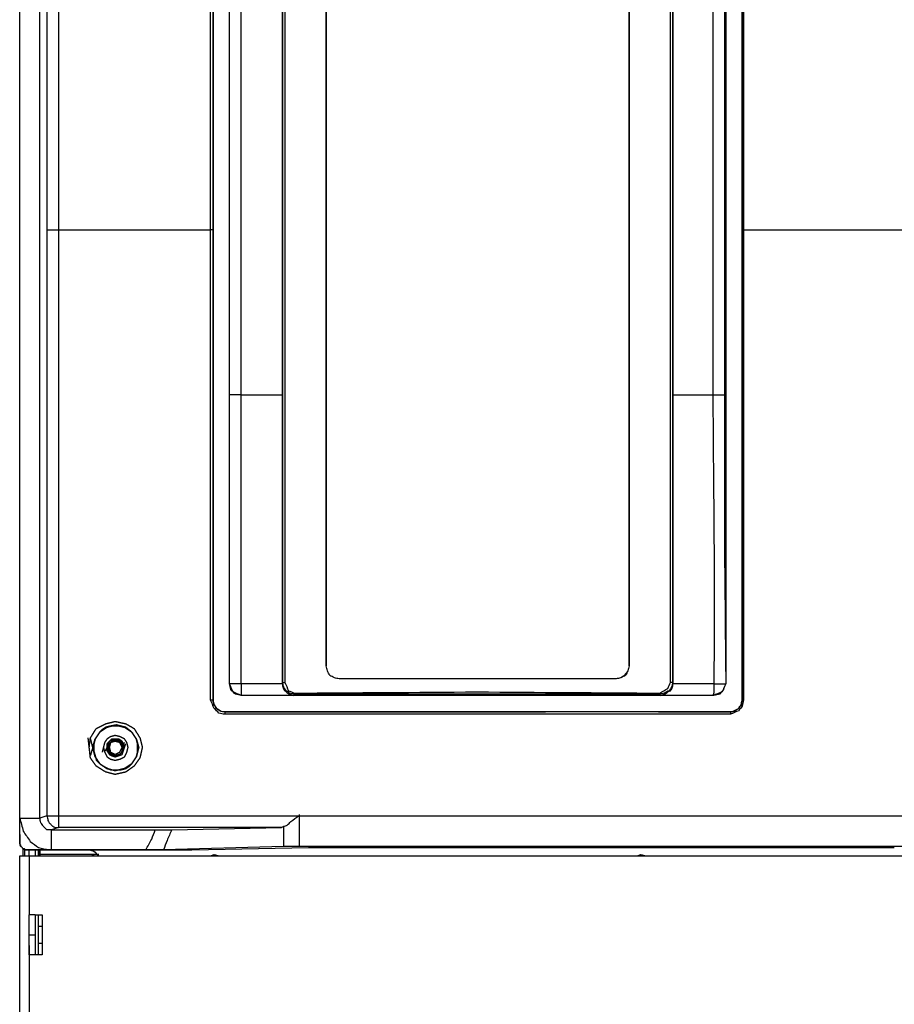
# Model space of a CAD drawing. Units: millimetres. Extents: x 0 to 595, y -1 to 420.
# Drawn here: x 63 to 125, y 172 to 241 of the extents above; entities that cross this region are included whole.
import ezdxf

# ---------------------------------------------------------------- set-up
doc = ezdxf.new("R2010")
doc.units = ezdxf.units.MM
doc.layers.add('2', color=7, linetype='CONTINUOUS', true_color=0xffffff)

msp = doc.modelspace()

# ---------------------------------------------------------------- linework, layer by layer
at = {"layer": '2', "color": 7, "linetype": 'CONTINUOUS'}
for p, q in [((63.083, 183.833), (63.083, 356.667)), ((63.083, 185), (63.083, 355.083)), ((76.75, 295.667), (76.75, 193.333)), ((114.167, 193.333), (114.167, 295.667)), ((77.917, 194.5), (77.917, 294.5)), ((113, 294.5), (113, 194.5)), ((81.667, 294.417), (81.667, 214.917)), ((109.25, 214.917), (109.25, 294.417)), ((84.75, 259.75), (84.75, 195.75)), ((84.75, 195.75), (84.75, 259.75)), ((106.167, 195.75), (106.167, 259.75)), ((106.167, 259.75), (106.167, 195.75)), ((76.75, 226.583), (76.583, 226.583)), ((114.167, 226.583), (114.25, 226.583)), ((81.667, 194.583), (81.667, 194.5)), ((109.25, 194.5), (109.25, 194.583)), ((112.167, 193.667), (78.75, 193.667)), ((82.5, 193.75), (82.417, 193.667)), ((82.5, 193.833), (82.5, 193.75)), ((108.333, 193.75), (108.333, 193.833)), ((108.417, 193.667), (108.333, 193.75)), ((112.167, 193.667), (112.083, 193.667)), ((76.75, 193.333), (76.583, 193.333)), ((76.75, 193.417), (76.75, 193.25)), ((114.167, 193.417), (114.167, 193.25)), ((114.167, 193.333), (114.25, 193.333)), ((77.583, 192.5), (100.25, 192.5)), ((77.583, 192.5), (77.583, 192.333)), ((108.25, 192.5), (100.25, 192.5)), ((108.25, 192.5), (113.333, 192.5)), ((113.333, 192.5), (113.333, 192.333)), ((65, 185.167), (64.5, 185)), ((65.833, 185.167), (82.833, 185.167)), ((82.833, 185.25), (82.833, 185.083)), ((82.833, 185.167), (82.833, 183)), ((63.083, 185), (64.5, 185)), ((63.083, 183.833), (63.083, 183.25)), ((65.833, 184.333), (65.333, 184.167)), ((65.333, 182.75), (65.333, 184.167)), ((73.833, 184.167), (81.583, 184.333)), ((81.583, 184.333), (81.75, 184.417)), ((81.75, 183), (81.75, 184.417)), ((63.083, 183.333), (63.083, 183.25)), ((63.333, 182.333), (63.333, 182.833)), ((63.333, 182.333), (63.333, 182.833)), ((63.417, 182.75), (63.417, 182.333)), ((63.583, 182.75), (75.25, 182.75)), ((63.75, 182.333), (63.75, 182.75)), ((63.75, 182.333), (63.75, 182.75)), ((64.167, 182.75), (64.167, 182.333)), ((64.417, 182.333), (64.417, 182.75)), ((64.417, 182.75), (64.417, 182.333)), ((64.5, 182.75), (64.5, 182.333)), ((64.5, 182.417), (64.5, 182.75)), ((64.5, 182.417), (64.5, 182.333)), ((68, 182.417), (64.5, 182.417)), ((70.083, 182.75), (65.333, 182.75)), ((68.667, 182.417), (68, 182.417)), ((70.083, 182.75), (72.083, 182.75)), ((72.083, 182.75), (72, 182.75)), ((81.75, 183), (73.25, 182.75)), ((75.25, 182.75), (83.5, 182.917)), ((63.083, 94.333), (63.083, 182.333)), ((63.75, 182.333), (63.75, 178.167)), ((63.75, 182.333), (144.583, 182.333)), ((63.75, 176.75), (63.75, 178.167)), ((64.167, 178.167), (63.75, 178.167)), ((64.167, 178.167), (64.667, 178.167)), ((64.167, 178.167), (64.167, 176.75)), ((64.417, 175.333), (64.417, 178.167)), ((64.667, 178.167), (64.667, 175.333)), ((64.667, 177.333), (64.417, 177.333)), ((64.667, 177.333), (64.417, 177.333)), ((63.75, 176.75), (64.167, 176.75)), ((63.75, 175.333), (63.75, 176.75)), ((64.167, 176.75), (64.167, 175.333)), ((64.417, 176.167), (64.667, 176.167)), ((64.417, 176.167), (64.667, 176.167)), ((63.75, 176), (63.75, 175.333)), ((63.75, 175.333), (63.75, 94.417)), ((64.667, 175.333), (63.75, 175.333))]:
    msp.add_line(p, q, dxfattribs=at)
for points, knots in [([(64.5, 185), (64.5, 216.75), (64.5, 248.5), (64.5, 305.194), (64.5, 330.139), (64.5, 355.083)], [0, 0, 0, 0, 0.56002, 0.56002, 1, 1, 1, 1]), ([(65, 354.917), (65, 330.972), (65, 307.028), (65, 264.25), (65, 245.417), (65, 226.583)], [0, 0, 0, 0, 0.55974, 0.55974, 1, 1, 1, 1]), ([(65.833, 354.917), (65.833, 330.972), (65.833, 307.028), (65.833, 264.25), (65.833, 245.417), (65.833, 226.583)], [0, 0, 0, 0, 0.55974, 0.55974, 1, 1, 1, 1]), ([(76.583, 226.583), (76.583, 239.472), (76.583, 252.361), (76.583, 275.389), (76.583, 285.528), (76.583, 295.667)], [0, 0, 0, 0, 0.55971, 0.55971, 1, 1, 1, 1]), ([(76.75, 226.583), (76.75, 239.472), (76.75, 252.361), (76.75, 275.389), (76.75, 285.528), (76.75, 295.667)], [0, 0, 0, 0, 0.55971, 0.55971, 1, 1, 1, 1]), ([(114.167, 295.667), (114.167, 282.778), (114.167, 269.889), (114.167, 246.861), (114.167, 236.722), (114.167, 226.583)], [0, 0, 0, 0, 0.55971, 0.55971, 1, 1, 1, 1]), ([(114.25, 295.667), (114.25, 282.778), (114.25, 269.889), (114.25, 246.861), (114.25, 236.722), (114.25, 226.583)], [0, 0, 0, 0, 0.55971, 0.55971, 1, 1, 1, 1]), ([(77.917, 214.917), (77.917, 229.75), (77.917, 244.583), (77.917, 271.083), (77.917, 282.75), (77.917, 294.417)], [0, 0, 0, 0, 0.559748, 0.559748, 1, 1, 1, 1]), ([(78.75, 214.917), (78.75, 229.75), (78.75, 244.583), (78.75, 271.083), (78.75, 282.75), (78.75, 294.417)], [0, 0, 0, 0, 0.559748, 0.559748, 1, 1, 1, 1]), ([(81.667, 194.583), (81.667, 213.222), (81.667, 231.861), (81.667, 265.139), (81.667, 279.778), (81.667, 294.417)], [0, 0, 0, 0, 0.5601, 0.5601, 1, 1, 1, 1]), ([(81.833, 294.417), (81.833, 275.778), (81.833, 257.139), (81.833, 223.861), (81.833, 209.222), (81.833, 194.583)], [0, 0, 0, 0, 0.5601, 0.5601, 1, 1, 1, 1]), ([(109.083, 194.583), (109.083, 213.222), (109.083, 231.861), (109.083, 265.139), (109.083, 279.778), (109.083, 294.417)], [0, 0, 0, 0, 0.5601, 0.5601, 1, 1, 1, 1]), ([(109.25, 294.417), (109.25, 275.778), (109.25, 257.139), (109.25, 223.861), (109.25, 209.222), (109.25, 194.583)], [0, 0, 0, 0, 0.5601, 0.5601, 1, 1, 1, 1]), ([(112.083, 294.417), (112.083, 279.583), (112.083, 264.75), (112.083, 238.25), (112.083, 226.583), (112.083, 214.917)], [0, 0, 0, 0, 0.559748, 0.559748, 1, 1, 1, 1]), ([(112.917, 294.417), (112.917, 279.583), (112.917, 264.75), (112.917, 238.25), (112.917, 226.583), (112.917, 214.917)], [0, 0, 0, 0, 0.559748, 0.559748, 1, 1, 1, 1]), ([(65, 226.583), (65, 218.861), (65, 211.139), (65, 197.333), (65, 191.25), (65, 185.167)], [0, 0, 0, 0, 0.559356, 0.559356, 1, 1, 1, 1]), ([(65, 226.583), (65.083, 226.583), (65.167, 226.583), (65.444, 226.583), (65.639, 226.583), (65.833, 226.583)], [0, 0, 0, 0, 0.3, 0.3, 1, 1, 1, 1]), ([(65.833, 226.583), (67.611, 226.583), (69.389, 226.583), (72.972, 226.583), (74.778, 226.583), (76.583, 226.583)], [0, 0, 0, 0, 0.496124, 0.496124, 1, 1, 1, 1]), ([(65.833, 226.583), (65.833, 218.861), (65.833, 211.139), (65.833, 197.333), (65.833, 191.25), (65.833, 185.167)], [0, 0, 0, 0, 0.559356, 0.559356, 1, 1, 1, 1]), ([(76.583, 193.333), (76.583, 199.528), (76.583, 205.722), (76.583, 216.806), (76.583, 221.694), (76.583, 226.583)], [0, 0, 0, 0, 0.558897, 0.558897, 1, 1, 1, 1]), ([(76.75, 193.333), (76.75, 199.528), (76.75, 205.722), (76.75, 216.806), (76.75, 221.694), (76.75, 226.583)], [0, 0, 0, 0, 0.558897, 0.558897, 1, 1, 1, 1]), ([(114.167, 226.583), (114.167, 220.389), (114.167, 214.194), (114.167, 203.111), (114.167, 198.222), (114.167, 193.333)], [0, 0, 0, 0, 0.558897, 0.558897, 1, 1, 1, 1]), ([(114.25, 226.583), (114.25, 220.389), (114.25, 214.194), (114.25, 203.111), (114.25, 198.222), (114.25, 193.333)], [0, 0, 0, 0, 0.558897, 0.558897, 1, 1, 1, 1]), ([(114.25, 226.583), (118.972, 226.583), (123.694, 226.583), (133.111, 226.583), (137.806, 226.583), (142.5, 226.583)], [0, 0, 0, 0, 0.501475, 0.501475, 1, 1, 1, 1]), ([(78.75, 214.917), (78.556, 214.917), (78.361, 214.917), (78.083, 214.917), (78, 214.917), (77.917, 214.917)], [0, 0, 0, 0, 0.7, 0.7, 1, 1, 1, 1]), ([(77.917, 194.5), (77.917, 198.306), (77.917, 202.111), (77.917, 208.917), (77.917, 211.917), (77.917, 214.917)], [0, 0, 0, 0, 0.559184, 0.559184, 1, 1, 1, 1]), ([(78.75, 214.917), (79.25, 214.917), (79.75, 214.917), (80.722, 214.917), (81.194, 214.917), (81.667, 214.917)], [0, 0, 0, 0, 0.514286, 0.514286, 1, 1, 1, 1]), ([(78.75, 194.5), (78.75, 197.889), (78.75, 201.278), (78.75, 208.083), (78.75, 211.5), (78.75, 214.917)], [0, 0, 0, 0, 0.497959, 0.497959, 1, 1, 1, 1]), ([(81.667, 214.917), (81.667, 211.111), (81.667, 207.306), (81.667, 200.528), (81.667, 197.556), (81.667, 194.583)], [0, 0, 0, 0, 0.561475, 0.561475, 1, 1, 1, 1]), ([(109.25, 194.583), (109.25, 198.361), (109.25, 202.139), (109.25, 208.917), (109.25, 211.917), (109.25, 214.917)], [0, 0, 0, 0, 0.557377, 0.557377, 1, 1, 1, 1]), ([(109.25, 214.917), (109.722, 214.917), (110.194, 214.917), (111.139, 214.917), (111.611, 214.917), (112.083, 214.917)], [0, 0, 0, 0, 0.5, 0.5, 1, 1, 1, 1]), ([(112.083, 214.917), (112.278, 214.917), (112.472, 214.917), (112.75, 214.917), (112.833, 214.917), (112.917, 214.917)], [0, 0, 0, 0, 0.7, 0.7, 1, 1, 1, 1]), ([(112.083, 214.917), (112.111, 211.5), (112.139, 208.083), (112.194, 201.278), (112.167, 197.889), (112.167, 194.5)], [0, 0, 0, 0, 0.502049, 0.502049, 1, 1, 1, 1]), ([(112.917, 214.917), (112.917, 211.111), (112.917, 207.306), (112.917, 203.5), (112.944, 200.5), (112.972, 197.5), (113, 194.5)], [0, 0, 0, 0, 0.559173, 0.559173, 0.559173, 1, 1, 1, 1]), ([(85.667, 194.833), (85.556, 194.861), (85.444, 194.889), (85.333, 194.917), (85.222, 194.972), (85.111, 195.028), (85, 195.083), (84.944, 195.194), (84.889, 195.306), (84.833, 195.417), (84.806, 195.528), (84.778, 195.639), (84.75, 195.75)], [0, 0, 0, 0, 0.239848, 0.239848, 0.239848, 0.5, 0.5, 0.5, 0.760152, 0.760152, 0.760152, 1, 1, 1, 1]), ([(85.667, 194.833), (85.556, 194.861), (85.444, 194.889), (85.333, 194.917), (85.222, 194.972), (85.111, 195.028), (85, 195.083), (84.944, 195.194), (84.889, 195.306), (84.833, 195.417), (84.806, 195.528), (84.778, 195.639), (84.75, 195.75)], [0, 0, 0, 0, 0.239848, 0.239848, 0.239848, 0.5, 0.5, 0.5, 0.760152, 0.760152, 0.760152, 1, 1, 1, 1]), ([(106.167, 195.75), (106.139, 195.639), (106.111, 195.528), (106.083, 195.417), (106, 195.306), (105.917, 195.194), (105.833, 195.083), (105.75, 195.028), (105.667, 194.972), (105.583, 194.917), (105.472, 194.889), (105.361, 194.861), (105.25, 194.833)], [0, 0, 0, 0, 0.244669, 0.244669, 0.244669, 0.541374, 0.541374, 0.541374, 0.755331, 0.755331, 0.755331, 1, 1, 1, 1]), ([(106.167, 195.75), (106.139, 195.639), (106.111, 195.528), (106.083, 195.417), (106.028, 195.306), (105.972, 195.194), (105.917, 195.083), (105.806, 195.028), (105.694, 194.972), (105.583, 194.917), (105.472, 194.889), (105.361, 194.861), (105.25, 194.833)], [0, 0, 0, 0, 0.239848, 0.239848, 0.239848, 0.5, 0.5, 0.5, 0.760152, 0.760152, 0.760152, 1, 1, 1, 1]), ([(78.75, 193.667), (78.611, 193.694), (78.472, 193.722), (78.333, 193.75), (78.222, 193.861), (78.111, 193.972), (78, 194.083), (77.972, 194.222), (77.944, 194.361), (77.917, 194.5)], [0, 0, 0, 0, 0.321605, 0.321605, 0.321605, 0.678395, 0.678395, 0.678395, 1, 1, 1, 1]), ([(78.75, 193.667), (78.556, 193.75), (78.361, 193.833), (78.167, 193.917), (78.083, 194.111), (78, 194.306), (77.917, 194.5)], [0, 0, 0, 0, 0.5, 0.5, 0.5, 1, 1, 1, 1]), ([(78.75, 194.5), (78.556, 194.5), (78.361, 194.5), (78.083, 194.5), (78, 194.5), (77.917, 194.5)], [0, 0, 0, 0, 0.7, 0.7, 1, 1, 1, 1]), ([(78.75, 194.5), (78.75, 194.306), (78.75, 194.111), (78.75, 193.833), (78.75, 193.75), (78.75, 193.667)], [0, 0, 0, 0, 0.7, 0.7, 1, 1, 1, 1]), ([(81.667, 194.5), (81.111, 194.5), (80.556, 194.5), (79.583, 194.5), (79.167, 194.5), (78.75, 194.5)], [0, 0, 0, 0, 0.571429, 0.571429, 1, 1, 1, 1]), ([(82.5, 193.75), (82.389, 193.778), (82.278, 193.806), (82.167, 193.833), (82.083, 193.889), (82, 193.944), (81.917, 194), (81.861, 194.083), (81.806, 194.167), (81.75, 194.25), (81.722, 194.361), (81.694, 194.472), (81.667, 194.583)], [0, 0, 0, 0, 0.266741, 0.266741, 0.266741, 0.5, 0.5, 0.5, 0.733259, 0.733259, 0.733259, 1, 1, 1, 1]), ([(81.667, 194.583), (81.694, 194.583), (81.722, 194.583), (81.778, 194.583), (81.806, 194.583), (81.833, 194.583)], [0, 0, 0, 0, 0.5, 0.5, 1, 1, 1, 1]), ([(81.667, 194.5), (81.667, 194.444), (81.667, 194.389), (81.667, 194.333), (81.694, 194.25), (81.722, 194.167), (81.75, 194.083), (81.806, 194.028), (81.861, 193.972), (81.917, 193.917), (82, 193.861), (82.083, 193.806), (82.167, 193.75), (82.25, 193.722), (82.333, 193.694), (82.417, 193.667)], [0, 0, 0, 0, 0.135515, 0.135515, 0.135515, 0.349783, 0.349783, 0.349783, 0.541429, 0.541429, 0.541429, 0.785732, 0.785732, 0.785732, 1, 1, 1, 1]), ([(81.833, 194.583), (81.917, 194.389), (82, 194.194), (82.083, 194), (82.222, 193.944), (82.361, 193.889), (82.5, 193.833)], [0, 0, 0, 0, 0.585786, 0.585786, 0.585786, 1, 1, 1, 1]), ([(105.25, 194.833), (101.972, 194.833), (98.694, 194.833), (92.167, 194.833), (88.917, 194.833), (85.667, 194.833)], [0, 0, 0, 0, 0.502128, 0.502128, 1, 1, 1, 1]), ([(105.25, 194.833), (101.972, 194.833), (98.694, 194.833), (92.167, 194.833), (88.917, 194.833), (85.667, 194.833)], [0, 0, 0, 0, 0.502128, 0.502128, 1, 1, 1, 1]), ([(108.333, 193.833), (108.528, 193.944), (108.722, 194.056), (108.917, 194.167), (108.972, 194.306), (109.028, 194.444), (109.083, 194.583)], [0, 0, 0, 0, 0.599539, 0.599539, 0.599539, 1, 1, 1, 1]), ([(109.25, 194.583), (109.222, 194.472), (109.194, 194.361), (109.167, 194.25), (109.111, 194.167), (109.056, 194.083), (109, 194), (108.889, 193.944), (108.778, 193.889), (108.667, 193.833), (108.556, 193.806), (108.444, 193.778), (108.333, 193.75)], [0, 0, 0, 0, 0.252581, 0.252581, 0.252581, 0.473457, 0.473457, 0.473457, 0.747419, 0.747419, 0.747419, 1, 1, 1, 1]), ([(108.417, 193.667), (108.5, 193.694), (108.583, 193.722), (108.667, 193.75), (108.75, 193.806), (108.833, 193.861), (108.917, 193.917), (108.972, 193.944), (109.028, 193.972), (109.083, 194), (109.111, 194.028), (109.139, 194.056), (109.167, 194.083), (109.194, 194.167), (109.222, 194.25), (109.25, 194.333), (109.25, 194.389), (109.25, 194.444), (109.25, 194.5)], [0, 0, 0, 0, 0.202965, 0.202965, 0.202965, 0.434381, 0.434381, 0.434381, 0.577899, 0.577899, 0.577899, 0.668668, 0.668668, 0.668668, 0.871633, 0.871633, 0.871633, 1, 1, 1, 1]), ([(109.25, 194.583), (109.222, 194.583), (109.194, 194.583), (109.139, 194.583), (109.111, 194.583), (109.083, 194.583)], [0, 0, 0, 0, 0.5, 0.5, 1, 1, 1, 1]), ([(112.167, 194.5), (111.611, 194.5), (111.056, 194.5), (110.083, 194.5), (109.667, 194.5), (109.25, 194.5)], [0, 0, 0, 0, 0.571429, 0.571429, 1, 1, 1, 1]), ([(113, 194.5), (112.917, 194.306), (112.833, 194.111), (112.75, 193.917), (112.528, 193.833), (112.306, 193.75), (112.083, 193.667)], [0, 0, 0, 0, 0.47128, 0.47128, 0.47128, 1, 1, 1, 1]), ([(112.167, 194.5), (112.167, 194.306), (112.167, 194.111), (112.167, 193.917), (112.139, 193.833), (112.111, 193.75), (112.083, 193.667)], [0, 0, 0, 0, 0.688822, 0.688822, 0.688822, 1, 1, 1, 1]), ([(113, 194.5), (112.944, 194.361), (112.889, 194.222), (112.833, 194.083), (112.75, 193.972), (112.667, 193.861), (112.583, 193.75), (112.444, 193.722), (112.306, 193.694), (112.167, 193.667)], [0, 0, 0, 0, 0.347785, 0.347785, 0.347785, 0.670695, 0.670695, 0.670695, 1, 1, 1, 1]), ([(112.167, 194.5), (112.361, 194.5), (112.556, 194.5), (112.833, 194.5), (112.917, 194.5), (113, 194.5)], [0, 0, 0, 0, 0.7, 0.7, 1, 1, 1, 1]), ([(82.417, 193.667), (81.75, 193.667), (81.083, 193.667), (79.861, 193.667), (79.306, 193.667), (78.75, 193.667)], [0, 0, 0, 0, 0.545455, 0.545455, 1, 1, 1, 1]), ([(82.5, 193.833), (86.806, 193.861), (91.111, 193.889), (95.417, 193.917), (99.722, 193.889), (104.028, 193.861), (108.333, 193.833)], [0, 0, 0, 0, 0.5, 0.5, 0.5, 1, 1, 1, 1]), ([(108.333, 193.75), (103.528, 193.75), (98.722, 193.75), (90.111, 193.75), (86.306, 193.75), (82.5, 193.75)], [0, 0, 0, 0, 0.558065, 0.558065, 1, 1, 1, 1]), ([(112.083, 193.667), (111.417, 193.667), (110.75, 193.667), (109.528, 193.667), (108.972, 193.667), (108.417, 193.667)], [0, 0, 0, 0, 0.545455, 0.545455, 1, 1, 1, 1]), ([(77.583, 192.333), (77.444, 192.361), (77.306, 192.389), (77.167, 192.417), (77.056, 192.528), (76.944, 192.639), (76.833, 192.75), (76.75, 192.944), (76.667, 193.139), (76.583, 193.333)], [0, 0, 0, 0, 0.277548, 0.277548, 0.277548, 0.585461, 0.585461, 0.585461, 1, 1, 1, 1]), ([(76.75, 193.333), (76.778, 193.222), (76.806, 193.111), (76.833, 193), (76.889, 192.917), (76.944, 192.833), (77, 192.75), (77.083, 192.694), (77.167, 192.639), (77.25, 192.583), (77.361, 192.556), (77.472, 192.528), (77.583, 192.5)], [0, 0, 0, 0, 0.266741, 0.266741, 0.266741, 0.5, 0.5, 0.5, 0.733259, 0.733259, 0.733259, 1, 1, 1, 1]), ([(77.583, 192.5), (77.528, 192.5), (77.472, 192.5), (77.417, 192.5), (77.361, 192.528), (77.306, 192.556), (77.25, 192.583), (77.167, 192.639), (77.083, 192.694), (77, 192.75), (76.944, 192.833), (76.889, 192.917), (76.833, 193), (76.806, 193.111), (76.778, 193.222), (76.75, 193.333)], [0, 0, 0, 0, 0.12845, 0.12845, 0.12845, 0.272061, 0.272061, 0.272061, 0.503627, 0.503627, 0.503627, 0.735194, 0.735194, 0.735194, 1, 1, 1, 1]), ([(113.333, 192.5), (113.417, 192.528), (113.5, 192.556), (113.583, 192.583), (113.694, 192.639), (113.806, 192.694), (113.917, 192.75), (113.972, 192.833), (114.028, 192.917), (114.083, 193), (114.111, 193.111), (114.139, 193.222), (114.167, 193.333)], [0, 0, 0, 0, 0.205836, 0.205836, 0.205836, 0.496933, 0.496933, 0.496933, 0.731622, 0.731622, 0.731622, 1, 1, 1, 1]), ([(114.167, 193.333), (114.139, 193.222), (114.111, 193.111), (114.083, 193), (114.028, 192.917), (113.972, 192.833), (113.917, 192.75), (113.833, 192.694), (113.75, 192.639), (113.667, 192.583), (113.611, 192.556), (113.556, 192.528), (113.5, 192.5), (113.444, 192.5), (113.389, 192.5), (113.333, 192.5)], [0, 0, 0, 0, 0.264806, 0.264806, 0.264806, 0.496373, 0.496373, 0.496373, 0.727939, 0.727939, 0.727939, 0.87155, 0.87155, 0.87155, 1, 1, 1, 1]), ([(114.25, 193.333), (114.222, 193.194), (114.194, 193.056), (114.167, 192.917), (114.083, 192.806), (114, 192.694), (113.917, 192.583), (113.722, 192.5), (113.528, 192.417), (113.333, 192.333)], [0, 0, 0, 0, 0.28784, 0.28784, 0.28784, 0.57009, 0.57009, 0.57009, 1, 1, 1, 1]), ([(113.333, 192.5), (109.972, 192.5), (106.611, 192.5), (99.917, 192.5), (96.583, 192.5), (88.028, 192.5), (82.806, 192.5), (77.583, 192.5)], [0, 0, 0, 0, 0.282051, 0.282051, 0.561772, 0.561772, 1, 1, 1, 1]), ([(113.333, 192.333), (109.972, 192.333), (106.611, 192.333), (99.917, 192.333), (96.583, 192.333), (88.028, 192.333), (82.806, 192.333), (77.583, 192.333)], [0, 0, 0, 0, 0.282051, 0.282051, 0.561772, 0.561772, 1, 1, 1, 1]), ([(68, 190), (68.028, 190.222), (68.056, 190.444), (68.083, 190.667), (68.222, 190.889), (68.361, 191.111), (68.5, 191.333), (68.722, 191.444), (68.944, 191.556), (69.167, 191.667), (69.389, 191.722), (69.611, 191.778), (69.833, 191.833), (70.083, 191.778), (70.333, 191.722), (70.583, 191.667), (70.778, 191.556), (70.972, 191.444), (71.167, 191.333), (71.306, 191.111), (71.444, 190.889), (71.583, 190.667), (71.639, 190.444), (71.694, 190.222), (71.75, 190), (71.694, 189.75), (71.639, 189.5), (71.583, 189.25), (71.444, 189.056), (71.306, 188.861), (71.167, 188.667), (70.972, 188.528), (70.778, 188.389), (70.583, 188.25), (70.333, 188.194), (70.083, 188.139), (69.833, 188.083), (69.611, 188.139), (69.389, 188.194), (69.167, 188.25), (68.944, 188.389), (68.722, 188.528), (68.5, 188.667), (68.361, 188.861), (68.222, 189.056), (68.083, 189.25), (68.056, 189.5), (68.028, 189.75), (68, 190)], [-0.064391, 0, 0, 0, 0.057329, 0.057329, 0.057329, 0.124413, 0.124413, 0.124413, 0.188014, 0.188014, 0.188014, 0.246652, 0.246652, 0.246652, 0.31221, 0.31221, 0.31221, 0.36954, 0.36954, 0.36954, 0.436623, 0.436623, 0.436623, 0.495261, 0.495261, 0.495261, 0.56082, 0.56082, 0.56082, 0.621989, 0.621989, 0.621989, 0.683159, 0.683159, 0.683159, 0.748718, 0.748718, 0.748718, 0.807355, 0.807355, 0.807355, 0.874439, 0.874439, 0.874439, 0.935609, 0.935609, 0.935609, 1, 1, 1, 1.057329]), ([(68.25, 190), (68.306, 189.806), (68.361, 189.611), (68.417, 189.417), (68.444, 189.306), (68.472, 189.194), (68.5, 189.083), (68.583, 189), (68.667, 188.917), (68.75, 188.833), (68.889, 188.75), (69.028, 188.667), (69.167, 188.583), (69.278, 188.528), (69.389, 188.472), (69.5, 188.417), (69.611, 188.417), (69.722, 188.417), (69.972, 188.417), (70.111, 188.417), (70.25, 188.417), (70.361, 188.444), (70.472, 188.472), (70.583, 188.5), (70.667, 188.556), (70.75, 188.611), (70.833, 188.667), (70.889, 188.722), (70.944, 188.778), (71, 188.833), (71.056, 188.917), (71.111, 189), (71.222, 189.167), (71.278, 189.25), (71.333, 189.333), (71.389, 189.528), (71.444, 189.722), (71.5, 189.917), (71.444, 190.139), (71.389, 190.361), (71.333, 190.583), (71.278, 190.667), (71.222, 190.75), (71.167, 190.833), (71.139, 190.889), (71.111, 190.944), (71.083, 191), (71.056, 191.028), (71.028, 191.056), (71, 191.083), (70.861, 191.194), (70.722, 191.306), (70.583, 191.417), (70.472, 191.444), (70.361, 191.472), (70.139, 191.528), (70.028, 191.556), (69.917, 191.583), (69.778, 191.556), (69.639, 191.528), (69.5, 191.5), (69.389, 191.472), (69.278, 191.444), (69.167, 191.417), (69.083, 191.361), (69, 191.306), (68.917, 191.25), (68.861, 191.194), (68.806, 191.139), (68.75, 191.083), (68.694, 191), (68.639, 190.917), (68.528, 190.75), (68.472, 190.667), (68.417, 190.583), (68.361, 190.389), (68.306, 190.194), (68.25, 190)], [-0.060518, 0, 0, 0, 0.060518, 0.060518, 0.060518, 0.094793, 0.094793, 0.094793, 0.130061, 0.130061, 0.130061, 0.178533, 0.178533, 0.178533, 0.215709, 0.215709, 0.215709, 0.248961, 0.248961, 0.290525, 0.290525, 0.290525, 0.324799, 0.324799, 0.324799, 0.354772, 0.354772, 0.354772, 0.378284, 0.378284, 0.378284, 0.408256, 0.408256, 0.438229, 0.438229, 0.438229, 0.498747, 0.498747, 0.498747, 0.567296, 0.567296, 0.567296, 0.597269, 0.597269, 0.597269, 0.615857, 0.615857, 0.615857, 0.627613, 0.627613, 0.627613, 0.680841, 0.680841, 0.680841, 0.715116, 0.715116, 0.74939, 0.74939, 0.74939, 0.791778, 0.791778, 0.791778, 0.826052, 0.826052, 0.826052, 0.856025, 0.856025, 0.856025, 0.879537, 0.879537, 0.879537, 0.909509, 0.909509, 0.939482, 0.939482, 0.939482, 1, 1, 1, 1.060518]), ([(68.25, 190), (68.306, 190.194), (68.361, 190.389), (68.417, 190.583), (68.528, 190.75), (68.639, 190.917), (68.75, 191.083), (68.917, 191.194), (69.083, 191.306), (69.25, 191.417), (69.444, 191.472), (69.639, 191.528), (69.833, 191.583), (70.056, 191.528), (70.278, 191.472), (70.5, 191.417), (70.667, 191.306), (70.833, 191.194), (71, 191.083), (71.111, 190.917), (71.222, 190.75), (71.333, 190.583), (71.389, 190.389), (71.444, 190.194), (71.5, 190), (71.444, 189.778), (71.389, 189.556), (71.333, 189.333), (71.222, 189.167), (71.111, 189), (71, 188.833), (70.833, 188.722), (70.667, 188.611), (70.5, 188.5), (70.278, 188.444), (70.056, 188.389), (69.833, 188.333), (69.639, 188.389), (69.444, 188.444), (69.25, 188.5), (69.083, 188.611), (68.917, 188.722), (68.75, 188.833), (68.639, 189), (68.528, 189.167), (68.417, 189.333), (68.361, 189.556), (68.306, 189.778), (68.25, 190)], [-0.068837, 0, 0, 0, 0.060772, 0.060772, 0.060772, 0.120968, 0.120968, 0.120968, 0.181163, 0.181163, 0.181163, 0.241935, 0.241935, 0.241935, 0.310772, 0.310772, 0.310772, 0.370968, 0.370968, 0.370968, 0.431163, 0.431163, 0.431163, 0.491935, 0.491935, 0.491935, 0.560772, 0.560772, 0.560772, 0.620968, 0.620968, 0.620968, 0.681163, 0.681163, 0.681163, 0.75, 0.75, 0.75, 0.810772, 0.810772, 0.810772, 0.870968, 0.870968, 0.870968, 0.931163, 0.931163, 0.931163, 1, 1, 1, 1.060772]), ([(71.417, 189.889), (71.417, 190.083), (71.417, 190.167), (71.417, 190.25), (71.389, 190.361), (71.361, 190.472), (71.333, 190.583), (71.278, 190.667), (71.222, 190.75), (71.111, 190.917), (71.056, 191), (71, 191.083), (70.917, 191.139), (70.833, 191.194), (70.667, 191.306), (70.583, 191.361), (70.5, 191.417), (70.389, 191.444), (70.278, 191.472), (70.167, 191.5), (70.056, 191.5), (69.944, 191.5), (69.75, 191.5), (69.667, 191.5), (69.583, 191.5), (69.472, 191.472), (69.361, 191.444), (69.25, 191.417), (69.167, 191.361), (69.083, 191.306), (68.917, 191.194), (68.833, 191.139), (68.75, 191.083), (68.694, 191), (68.639, 190.917), (68.528, 190.75), (68.472, 190.667), (68.417, 190.583), (68.389, 190.472), (68.361, 190.361), (68.333, 190.25), (68.333, 190.167), (68.333, 190.083), (68.333, 189.889), (68.333, 189.778), (68.333, 189.667), (68.361, 189.556), (68.389, 189.444), (68.417, 189.333), (68.472, 189.25), (68.528, 189.167), (68.639, 189), (68.694, 188.917), (68.75, 188.833), (68.833, 188.778), (68.917, 188.722), (69.083, 188.611), (69.167, 188.556), (69.25, 188.5), (69.361, 188.472), (69.472, 188.444), (69.583, 188.417), (69.667, 188.417), (69.75, 188.417), (69.944, 188.417), (70.056, 188.417), (70.167, 188.417), (70.278, 188.444), (70.389, 188.472), (70.5, 188.5), (70.583, 188.556), (70.667, 188.611), (70.833, 188.722), (70.917, 188.778), (71, 188.833), (71.056, 188.917), (71.111, 189), (71.222, 189.167), (71.278, 189.25), (71.333, 189.333), (71.361, 189.444), (71.389, 189.556), (71.417, 189.667), (71.417, 189.778), (71.417, 189.889), (71.417, 190.083)], [-0.033706, -0.033706, 0, 0, 0.025279, 0.025279, 0.025279, 0.060023, 0.060023, 0.060023, 0.090405, 0.090405, 0.120787, 0.120787, 0.120787, 0.151169, 0.151169, 0.181551, 0.181551, 0.181551, 0.216294, 0.216294, 0.216294, 0.25, 0.25, 0.275279, 0.275279, 0.275279, 0.310023, 0.310023, 0.310023, 0.340405, 0.340405, 0.370787, 0.370787, 0.370787, 0.401169, 0.401169, 0.431551, 0.431551, 0.431551, 0.466294, 0.466294, 0.466294, 0.491574, 0.491574, 0.525279, 0.525279, 0.525279, 0.560023, 0.560023, 0.560023, 0.590405, 0.590405, 0.620787, 0.620787, 0.620787, 0.651169, 0.651169, 0.681551, 0.681551, 0.681551, 0.716294, 0.716294, 0.716294, 0.741574, 0.741574, 0.775279, 0.775279, 0.775279, 0.810023, 0.810023, 0.810023, 0.840405, 0.840405, 0.870787, 0.870787, 0.870787, 0.901169, 0.901169, 0.931551, 0.931551, 0.931551, 0.966294, 0.966294, 0.966294, 1, 1, 1.025279, 1.025279]), ([(69, 190), (69.028, 189.889), (69.056, 189.778), (69.083, 189.667), (69.139, 189.556), (69.194, 189.444), (69.25, 189.333), (69.333, 189.278), (69.417, 189.222), (69.5, 189.167), (69.611, 189.139), (69.722, 189.111), (69.833, 189.083), (69.944, 189.111), (70.056, 189.139), (70.167, 189.167), (70.278, 189.222), (70.389, 189.278), (70.5, 189.333), (70.556, 189.444), (70.611, 189.556), (70.667, 189.667), (70.694, 189.778), (70.722, 189.889), (70.75, 190), (70.722, 190.111), (70.694, 190.222), (70.667, 190.333), (70.611, 190.417), (70.556, 190.5), (70.5, 190.583), (70.389, 190.639), (70.278, 190.694), (70.167, 190.75), (70.056, 190.778), (69.944, 190.806), (69.833, 190.833), (69.722, 190.806), (69.611, 190.778), (69.5, 190.75), (69.417, 190.694), (69.333, 190.639), (69.25, 190.583), (69.194, 190.5), (69.139, 190.417), (69.083, 190.333), (69.056, 190.222), (69.028, 190.111), (69, 190)], [-0.063145, 0, 0, 0, 0.063145, 0.063145, 0.063145, 0.131636, 0.131636, 0.131636, 0.186855, 0.186855, 0.186855, 0.25, 0.25, 0.25, 0.313145, 0.313145, 0.313145, 0.381636, 0.381636, 0.381636, 0.450126, 0.450126, 0.450126, 0.513272, 0.513272, 0.513272, 0.576417, 0.576417, 0.576417, 0.631636, 0.631636, 0.631636, 0.700126, 0.700126, 0.700126, 0.763272, 0.763272, 0.763272, 0.826417, 0.826417, 0.826417, 0.881636, 0.881636, 0.881636, 0.936855, 0.936855, 0.936855, 1, 1, 1, 1.063145]), ([(69.25, 190), (69.278, 189.917), (69.306, 189.833), (69.333, 189.75), (69.361, 189.694), (69.389, 189.639), (69.417, 189.583), (69.5, 189.528), (69.583, 189.472), (69.667, 189.417), (69.722, 189.389), (69.778, 189.361), (69.833, 189.333), (69.917, 189.361), (70, 189.389), (70.083, 189.417), (70.139, 189.472), (70.194, 189.528), (70.306, 189.639), (70.361, 189.694), (70.417, 189.75), (70.444, 189.833), (70.472, 189.917), (70.5, 190), (70.472, 190.056), (70.444, 190.111), (70.417, 190.167), (70.361, 190.25), (70.306, 190.333), (70.25, 190.417), (70.194, 190.444), (70.139, 190.472), (70.083, 190.5), (70, 190.528), (69.917, 190.556), (69.833, 190.583), (69.778, 190.556), (69.722, 190.528), (69.667, 190.5), (69.583, 190.472), (69.5, 190.444), (69.417, 190.417), (69.389, 190.333), (69.361, 190.25), (69.333, 190.167), (69.306, 190.111), (69.278, 190.056), (69.25, 190)], [-0.049407, 0, 0, 0, 0.069872, 0.069872, 0.069872, 0.119279, 0.119279, 0.119279, 0.198946, 0.198946, 0.198946, 0.248353, 0.248353, 0.248353, 0.318225, 0.318225, 0.318225, 0.380721, 0.380721, 0.443216, 0.443216, 0.443216, 0.513088, 0.513088, 0.513088, 0.562496, 0.562496, 0.562496, 0.642162, 0.642162, 0.642162, 0.691569, 0.691569, 0.691569, 0.761441, 0.761441, 0.761441, 0.810849, 0.810849, 0.810849, 0.880721, 0.880721, 0.880721, 0.950593, 0.950593, 0.950593, 1, 1, 1, 1.069872]), ([(70.5, 190), (70.472, 190.083), (70.444, 190.167), (70.417, 190.25), (70.389, 190.306), (70.361, 190.361), (70.333, 190.417), (70.25, 190.472), (70.167, 190.528), (70.083, 190.583), (70, 190.583), (69.917, 190.583), (69.75, 190.583), (69.667, 190.583), (69.583, 190.583), (69.528, 190.528), (69.472, 190.472), (69.361, 190.361), (69.306, 190.306), (69.25, 190.25), (69.25, 190.167), (69.25, 190.083), (69.25, 189.917), (69.25, 189.833), (69.25, 189.75), (69.306, 189.667), (69.361, 189.583), (69.417, 189.5), (69.472, 189.472), (69.528, 189.444), (69.583, 189.417), (69.667, 189.389), (69.75, 189.361), (69.833, 189.333), (69.917, 189.361), (70, 189.389), (70.167, 189.444), (70.25, 189.472), (70.333, 189.5), (70.361, 189.583), (70.389, 189.667), (70.444, 189.833), (70.472, 189.917), (70.5, 190)], [-0.065453, 0, 0, 0, 0.065453, 0.065453, 0.065453, 0.111735, 0.111735, 0.111735, 0.186363, 0.186363, 0.186363, 0.248457, 0.248457, 0.310551, 0.310551, 0.310551, 0.369094, 0.369094, 0.427637, 0.427637, 0.427637, 0.489731, 0.489731, 0.551825, 0.551825, 0.551825, 0.626453, 0.626453, 0.626453, 0.672735, 0.672735, 0.672735, 0.738188, 0.738188, 0.738188, 0.803641, 0.803641, 0.869094, 0.869094, 0.869094, 0.934547, 0.934547, 1, 1, 1, 1.065453]), ([(70.417, 190), (70.389, 190.056), (70.361, 190.111), (70.306, 190.222), (70.278, 190.278), (70.25, 190.333), (70.194, 190.361), (70.139, 190.389), (70.083, 190.417), (70, 190.444), (69.917, 190.472), (69.833, 190.5), (69.778, 190.472), (69.722, 190.444), (69.611, 190.389), (69.556, 190.361), (69.5, 190.333), (69.472, 190.278), (69.444, 190.222), (69.389, 190.111), (69.361, 190.056), (69.333, 190), (69.361, 189.917), (69.389, 189.833), (69.417, 189.75), (69.444, 189.694), (69.472, 189.639), (69.5, 189.583), (69.556, 189.556), (69.611, 189.528), (69.722, 189.472), (69.778, 189.444), (69.833, 189.417), (69.917, 189.444), (70, 189.472), (70.083, 189.5), (70.139, 189.528), (70.194, 189.556), (70.25, 189.583), (70.278, 189.639), (70.306, 189.694), (70.333, 189.75), (70.361, 189.833), (70.389, 189.917), (70.417, 190)], [-0.080094, 0, 0, 0, 0.056635, 0.056635, 0.11327, 0.11327, 0.11327, 0.169906, 0.169906, 0.169906, 0.25, 0.25, 0.25, 0.306635, 0.306635, 0.36327, 0.36327, 0.36327, 0.419906, 0.419906, 0.476541, 0.476541, 0.476541, 0.556635, 0.556635, 0.556635, 0.61327, 0.61327, 0.61327, 0.669906, 0.669906, 0.726541, 0.726541, 0.726541, 0.806635, 0.806635, 0.806635, 0.86327, 0.86327, 0.86327, 0.919906, 0.919906, 0.919906, 1, 1, 1, 1.056635]), ([(70.333, 190), (70.278, 190.111), (70.222, 190.222), (70.167, 190.333), (70.056, 190.361), (69.944, 190.389), (69.833, 190.417), (69.722, 190.389), (69.611, 190.361), (69.5, 190.333), (69.472, 190.222), (69.444, 190.111), (69.417, 190), (69.444, 189.889), (69.472, 189.778), (69.5, 189.667), (69.611, 189.611), (69.722, 189.556), (69.833, 189.5), (69.944, 189.556), (70.056, 189.611), (70.167, 189.667), (70.222, 189.778), (70.278, 189.889), (70.333, 190)], [-0.130076, 0, 0, 0, 0.130076, 0.130076, 0.130076, 0.25, 0.25, 0.25, 0.369924, 0.369924, 0.369924, 0.489848, 0.489848, 0.489848, 0.609772, 0.609772, 0.609772, 0.739848, 0.739848, 0.739848, 0.869924, 0.869924, 0.869924, 1, 1, 1, 1.130076]), ([(65, 185.167), (65.028, 185.056), (65.056, 184.944), (65.083, 184.833), (65.111, 184.778), (65.139, 184.722), (65.167, 184.667), (65.194, 184.639), (65.222, 184.611), (65.306, 184.528), (65.361, 184.472), (65.417, 184.417), (65.472, 184.389), (65.528, 184.361), (65.583, 184.333), (65.667, 184.333), (65.75, 184.333), (65.833, 184.333)], [0, 0, 0, 0, 0.260332, 0.260332, 0.260332, 0.401517, 0.401517, 0.401517, 0.49081, 0.49081, 0.669396, 0.669396, 0.669396, 0.810581, 0.810581, 0.810581, 1, 1, 1, 1]), ([(65, 185.167), (65.028, 185.167), (65.056, 185.167), (65.167, 185.167), (65.25, 185.167), (65.5, 185.167), (65.667, 185.167), (65.833, 185.167)], [0, 0, 0, 0, 0.1, 0.1, 0.4, 0.4, 1, 1, 1, 1]), ([(65.833, 185.167), (65.833, 184.972), (65.833, 184.778), (65.833, 184.5), (65.833, 184.417), (65.833, 184.333)], [0, 0, 0, 0, 0.7, 0.7, 1, 1, 1, 1]), ([(81.75, 184.417), (81.833, 184.444), (81.917, 184.472), (82, 184.5), (82.083, 184.583), (82.167, 184.667), (82.25, 184.75), (82.444, 184.889), (82.639, 185.028), (82.833, 185.167)], [0, 0, 0, 0, 0.197553, 0.197553, 0.197553, 0.462598, 0.462598, 0.462598, 1, 1, 1, 1]), ([(82.833, 185.167), (87.583, 185.167), (92.333, 185.167), (101.806, 185.167), (106.528, 185.167), (116, 185.167), (120.75, 185.167), (125.5, 185.167)], [0, 0, 0, 0, 0.333984, 0.333984, 0.666016, 0.666016, 1, 1, 1, 1]), ([(63.083, 183.25), (63.083, 183.528), (63.083, 183.806), (63.083, 184.389), (63.083, 184.694), (63.083, 185)], [0, 0, 0, 0, 0.47619, 0.47619, 1, 1, 1, 1]), ([(63.083, 185), (63.167, 184.694), (63.25, 184.389), (63.333, 184.083), (63.5, 183.833), (63.667, 183.583), (63.833, 183.333), (64.028, 183.194), (64.222, 183.056), (64.417, 182.917), (64.667, 182.861), (64.917, 182.806), (65.167, 182.75)], [0, 0, 0, 0, 0.284757, 0.284757, 0.284757, 0.554901, 0.554901, 0.554901, 0.769743, 0.769743, 0.769743, 1, 1, 1, 1]), ([(65.333, 184.167), (65.222, 184.167), (65.111, 184.167), (65, 184.167), (64.917, 184.25), (64.833, 184.333), (64.75, 184.417), (64.694, 184.5), (64.639, 184.583), (64.583, 184.667), (64.556, 184.778), (64.528, 184.889), (64.5, 185)], [0, 0, 0, 0, 0.250449, 0.250449, 0.250449, 0.516091, 0.516091, 0.516091, 0.741843, 0.741843, 0.741843, 1, 1, 1, 1]), ([(65.333, 184.167), (66.167, 184.167), (67, 184.167), (68.361, 184.167), (68.889, 184.167), (69.972, 184.167), (70.528, 184.167), (71.611, 184.167), (72.139, 184.167), (72.667, 184.167)], [0, 0, 0, 0, 0.340909, 0.340909, 0.556818, 0.556818, 0.784091, 0.784091, 1, 1, 1, 1]), ([(81.583, 184.333), (78.639, 184.333), (75.694, 184.333), (70.444, 184.333), (68.139, 184.333), (65.833, 184.333)], [0, 0, 0, 0, 0.560847, 0.560847, 1, 1, 1, 1]), ([(72, 182.75), (72.139, 183), (72.278, 183.25), (72.417, 183.5), (72.5, 183.722), (72.583, 183.944), (72.667, 184.167)], [0, 0, 0, 0, 0.546488, 0.546488, 0.546488, 1, 1, 1, 1]), ([(72.667, 184.167), (72.778, 184.167), (72.889, 184.167), (73.111, 184.167), (73.222, 184.167), (73.417, 184.167), (73.5, 184.167), (73.667, 184.167), (73.75, 184.167), (73.833, 184.167)], [0, 0, 0, 0, 0.285714, 0.285714, 0.571429, 0.571429, 0.785714, 0.785714, 1, 1, 1, 1]), ([(73.833, 184.167), (73.722, 183.917), (73.611, 183.667), (73.5, 183.417), (73.417, 183.194), (73.333, 182.972), (73.25, 182.75)], [0, 0, 0, 0, 0.535472, 0.535472, 0.535472, 1, 1, 1, 1]), ([(63.083, 183.25), (63.083, 183.194), (63.083, 183.139), (63.083, 183.083), (63.139, 183.028), (63.194, 182.972), (63.306, 182.861), (63.361, 182.806), (63.417, 182.75), (63.472, 182.75), (63.528, 182.75), (63.583, 182.75)], [0, 0, 0, 0, 0.207107, 0.207107, 0.207107, 0.5, 0.5, 0.792893, 0.792893, 0.792893, 1, 1, 1, 1]), ([(63.583, 182.75), (63.556, 182.75), (63.528, 182.75), (63.5, 182.75), (63.472, 182.778), (63.444, 182.806), (63.417, 182.833), (63.389, 182.833), (63.361, 182.833), (63.333, 182.833), (63.306, 182.861), (63.278, 182.889), (63.222, 182.944), (63.194, 182.972), (63.167, 183), (63.167, 183.028), (63.167, 183.056), (63.167, 183.083), (63.139, 183.111), (63.111, 183.139), (63.083, 183.167), (63.083, 183.194), (63.083, 183.222), (63.083, 183.25)], [0, 0, 0, 0, 0.103553, 0.103553, 0.103553, 0.25, 0.25, 0.25, 0.353553, 0.353553, 0.353553, 0.5, 0.5, 0.646447, 0.646447, 0.646447, 0.75, 0.75, 0.75, 0.896447, 0.896447, 0.896447, 1, 1, 1, 1]), ([(65.167, 182.75), (64.889, 182.75), (64.611, 182.75), (64.083, 182.75), (63.833, 182.75), (63.583, 182.75)], [0, 0, 0, 0, 0.526316, 0.526316, 1, 1, 1, 1]), ([(65.333, 182.75), (65.306, 182.75), (65.278, 182.75), (65.222, 182.75), (65.194, 182.75), (65.167, 182.75)], [0, 0, 0, 0, 0.5, 0.5, 1, 1, 1, 1]), ([(68, 182.75), (68.111, 182.722), (68.222, 182.694), (68.333, 182.667), (68.444, 182.556), (68.556, 182.444), (68.667, 182.333)], [0, 0, 0, 0, 0.421587, 0.421587, 0.421587, 1, 1, 1, 1]), ([(68, 182.75), (68.111, 182.722), (68.222, 182.694), (68.333, 182.667), (68.444, 182.556), (68.556, 182.444), (68.667, 182.333)], [0, 0, 0, 0, 0.421587, 0.421587, 0.421587, 1, 1, 1, 1]), ([(68.333, 182.333), (68.278, 182.361), (68.222, 182.389), (68.167, 182.417), (68.111, 182.417), (68.056, 182.417), (68, 182.417)], [0, 0, 0, 0, 0.527864, 0.527864, 0.527864, 1, 1, 1, 1]), ([(72, 182.75), (71.639, 182.75), (71.278, 182.75), (70.639, 182.75), (70.361, 182.75), (70.083, 182.75)], [0, 0, 0, 0, 0.565217, 0.565217, 1, 1, 1, 1]), ([(73.25, 182.75), (73.167, 182.75), (73.083, 182.75), (72.917, 182.75), (72.833, 182.75), (72.639, 182.75), (72.528, 182.75), (72.306, 182.75), (72.194, 182.75), (72.083, 182.75)], [0, 0, 0, 0, 0.214286, 0.214286, 0.428571, 0.428571, 0.714286, 0.714286, 1, 1, 1, 1]), ([(76.5, 182.333), (76.528, 182.333), (76.556, 182.333), (76.583, 182.333), (76.667, 182.361), (76.75, 182.389), (76.833, 182.417), (76.944, 182.389), (77.056, 182.361), (77.167, 182.333)], [0, 0, 0, 0, 0.120694, 0.120694, 0.120694, 0.502364, 0.502364, 0.502364, 1, 1, 1, 1]), ([(76.5, 182.333), (76.528, 182.333), (76.556, 182.333), (76.583, 182.333), (76.667, 182.361), (76.75, 182.389), (76.833, 182.417), (76.944, 182.389), (77.056, 182.361), (77.167, 182.333)], [0, 0, 0, 0, 0.120694, 0.120694, 0.120694, 0.502364, 0.502364, 0.502364, 1, 1, 1, 1]), ([(82.833, 183), (82.75, 183), (82.667, 183), (82.472, 183), (82.361, 183), (82.167, 183), (82.083, 183), (81.917, 183), (81.833, 183), (81.75, 183)], [0, 0, 0, 0, 0.230769, 0.230769, 0.538462, 0.538462, 0.769231, 0.769231, 1, 1, 1, 1]), ([(125.5, 183), (120.75, 183), (116, 183), (106.528, 183), (101.806, 183), (92.333, 183), (87.583, 183), (82.833, 183)], [0, 0, 0, 0, 0.333984, 0.333984, 0.666016, 0.666016, 1, 1, 1, 1]), ([(83.5, 182.917), (83.556, 182.917), (83.611, 182.917), (83.722, 182.917), (83.778, 182.917), (83.917, 182.917), (84, 182.917), (84.167, 182.917), (84.25, 182.917), (84.333, 182.917)], [0, 0, 0, 0, 0.2, 0.2, 0.4, 0.4, 0.7, 0.7, 1, 1, 1, 1]), ([(84.333, 182.917), (88.75, 182.917), (93.167, 182.917), (102, 182.917), (106.417, 182.917), (115.222, 182.917), (119.611, 182.917), (124, 182.917)], [0, 0, 0, 0, 0.334034, 0.334034, 0.668067, 0.668067, 1, 1, 1, 1]), ([(106.667, 182.333), (106.694, 182.333), (106.722, 182.333), (106.75, 182.333), (106.833, 182.361), (106.917, 182.389), (107, 182.417), (107.111, 182.389), (107.222, 182.361), (107.333, 182.333)], [0, 0, 0, 0, 0.120694, 0.120694, 0.120694, 0.502364, 0.502364, 0.502364, 1, 1, 1, 1]), ([(106.667, 182.333), (106.694, 182.333), (106.722, 182.333), (106.75, 182.333), (106.833, 182.361), (106.917, 182.389), (107, 182.417), (107.111, 182.389), (107.222, 182.361), (107.333, 182.333)], [0, 0, 0, 0, 0.120694, 0.120694, 0.120694, 0.502364, 0.502364, 0.502364, 1, 1, 1, 1]), ([(124, 182.917), (124.083, 182.917), (124.167, 182.917), (124.333, 182.917), (124.417, 182.917), (124.583, 182.917), (124.667, 182.917), (124.806, 182.917), (124.861, 182.917), (124.917, 182.917)], [0, 0, 0, 0, 0.272727, 0.272727, 0.545455, 0.545455, 0.818182, 0.818182, 1, 1, 1, 1]), ([(63.083, 182.333), (63.139, 182.333), (63.194, 182.333), (63.417, 182.333), (63.583, 182.333), (63.75, 182.333)], [0, 0, 0, 0, 0.25, 0.25, 1, 1, 1, 1])]:
    msp.add_open_spline(points, degree=3, knots=knots, dxfattribs=at)

doc.saveas('drawing.dxf')
